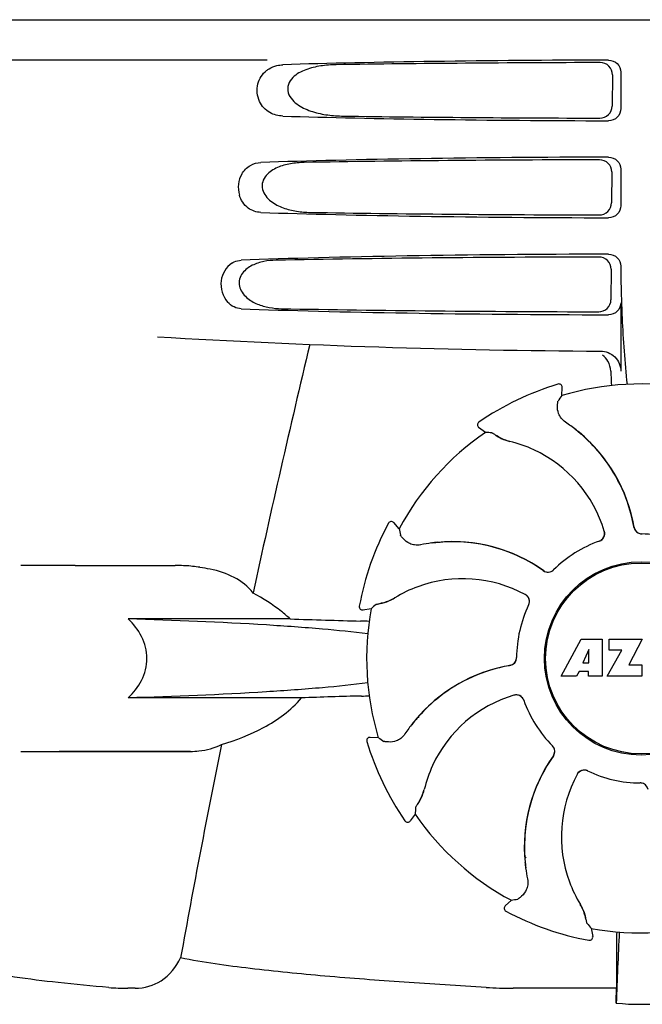
# Model space of a CAD drawing. Units: millimetres. Extents: x 18687 to 23553, y 1675 to 8407.
# Drawn here: x 19896 to 19973, y 6394 to 6516 of the extents above; entities that cross this region are included whole.
import ezdxf

# ---------------------------------------------------------------- set-up
doc = ezdxf.new("R2010")
doc.units = ezdxf.units.MM
doc.layers.add('EJES', color=7, linetype='Continuous')

msp = doc.modelspace()

# ---------------------------------------------------------------- linework, layer by layer
at = {"color": 7, "linetype": 'Continuous'}
for p, q in [((19876.11, 6515.79), (20068.81, 6515.79)), ((19926.22, 6510.79), (19883.94, 6510.79)), ((19968.92, 6508.99), (19968.89, 6505.11)), ((19969.96, 6509.3), (19969.96, 6504.79)), ((19969.96, 6497.3), (19969.96, 6492.79)), ((19968.84, 6496.96), (19968.82, 6493.13)), ((19969.96, 6485.3), (19969.96, 6485.03)), ((19968.76, 6484.94), (19968.74, 6481.15)), ((19969.96, 6480.79), (19969.96, 6472.31)), ((19962.19, 6470.72), (19962.19, 6470.72)), ((19962.65, 6469.3), (19962.7, 6470.32)), ((19952.38, 6466.01), (19952.38, 6466.01)), ((19953.2, 6464.75), (19952.37, 6465.35)), ((19941.21, 6453.52), (19941.21, 6453.52)), ((19942.54, 6452.84), (19941.86, 6453.6)), ((19902.46, 6448.29), (19914.82, 6448.29)), ((19937.61, 6443.25), (19937.61, 6443.25)), ((19939.08, 6442.94), (19938.06, 6442.78)), ((19929.04, 6441.68), (19909.02, 6441.68)), ((19962.57, 6434.58), (19965.04, 6439.18)), ((19965.04, 6439.18), (19967.65, 6439.18)), ((19967.65, 6439.18), (19967.65, 6434.58)), ((19968.5, 6437.81), (19968.5, 6439.18)), ((19968.5, 6439.18), (19972.6, 6439.18)), ((19972.6, 6439.18), (19970.93, 6435.99)), ((19966, 6437.88), (19965.27, 6436.24)), ((19966, 6436.24), (19966, 6437.88)), ((19968.25, 6434.58), (19970.07, 6437.81)), ((19970.07, 6437.81), (19968.5, 6437.81)), ((19964.79, 6435.17), (19964.48, 6434.58)), ((19965.98, 6435.17), (19964.79, 6435.17)), ((19965.27, 6436.24), (19966, 6436.24)), ((19965.98, 6434.58), (19965.98, 6435.17)), ((19970.93, 6435.99), (19972.57, 6435.99)), ((19972.57, 6435.99), (19972.57, 6434.58)), ((19964.48, 6434.58), (19962.57, 6434.58)), ((19967.65, 6434.58), (19965.98, 6434.58)), ((19972.57, 6434.58), (19968.25, 6434.58)), ((19930.44, 6431.91), (19909.02, 6431.91)), ((19944.98, 6429.43), (19944.94, 6429.61)), ((19939.96, 6426.98), (19938.94, 6427.03)), ((19938.54, 6426.52), (19938.54, 6426.52)), ((19895.71, 6425.29), (19916.73, 6425.29)), ((19972.35, 6421.4), (19972.37, 6421.39)), ((19944.51, 6417.53), (19943.91, 6416.7)), ((19943.25, 6416.71), (19943.25, 6416.71)), ((19958.14, 6412.21), (19958.08, 6412.25)), ((19958.14, 6412.21), (19958.08, 6412.25)), ((19956.42, 6406.88), (19955.66, 6406.19)), ((19955.74, 6405.54), (19955.74, 6405.54)), ((19966.31, 6403.41), (19966.48, 6402.39)), ((19966.01, 6401.94), (19966.01, 6401.94)), ((19969.42, 6399.93), (19969.42, 6396)), ((19909.89, 6396), (19908.95, 6396)), ((19969.42, 6396), (19956.65, 6396))]:
    msp.add_line(p, q, dxfattribs=at)
for radius in [11.95, 11.8]:
    msp.add_circle((19972.46, 6436.79), radius, dxfattribs=at)
for centre, radius, start, end in [((20072.42, 6485.02), 102.46, 179.992, 181.6542), ((19972.46, 7474.79), 1000, 266.56984, 269.71207), ((19972.46, 6436.79), 35.45, 106.8502, 124.5093), ((19962.3, 6470.34), 0.4, 357.2402, 106.8524), ((19972.46, 6436.79), 33.95, 79.5648, 106.7947), ((20042.28, 6413.88), 97.01, 145.1629, 145.6419), ((19952.61, 6465.68), 0.4, 124.5073, 234.1191), ((19951.82, 6449.02), 20.4, 51.8492, 56.3628), ((19972.46, 6436.79), 33.95, 124.5648, 151.7947), ((19946.77, 6367.95), 97.01, 85.7176, 86.1965), ((19957.83, 6469.33), 5.96, 236.1504, 237.744), ((19957.46, 6468.63), 5.14, 235.2251, 237.4075), ((19952.4, 6449.73), 19.46, 50.7006, 52.4476), ((19951.87, 6449.09), 20.32, 50.5058, 51.8478), ((19952.39, 6449.72), 19.47, 50.5126, 50.7007), ((19952.39, 6449.72), 19.48, 48.5555, 50.5125), ((19952.4, 6449.73), 19.48, 9.7197, 50.505), ((19952.4, 6449.73), 19.46, 38.2743, 48.5547), ((19957.41, 6468.55), 5.04, 237.3512, 254.0925), ((19957.4, 6468.55), 5.06, 253.9319, 256.711), ((19957.4, 6468.51), 5, 254.0923, 256.5773), ((19952.65, 6448.45), 15.59, 65.1366, 76.708), ((19952.42, 6447.94), 16.15, 16.4838, 65.1531), ((19952.4, 6449.73), 19.46, 10.4702, 38.2744), ((19972.46, 6436.79), 35.45, 151.8502, 169.5093), ((19941.56, 6453.33), 0.4, 42.2405, 151.8521), ((20038.04, 6469.96), 97.01, 190.1629, 190.6419), ((19966.97, 6452.24), 0.996, 289.5199, 16.5525), ((19966.95, 6452.24), 0.997, 306.7023, 4.5758), ((19966.95, 6452.24), 1, 4.5815, 16.4482), ((19952.39, 6449.73), 19.47, 9.7326, 10.4699), ((19972.57, 6453.19), 0.996, 189.6776, 265.8369), ((19972.58, 6453.19), 0.995, 189.7278, 195.2874), ((19972.59, 6453.19), 1, 195.2832, 200.6734), ((19972.59, 6453.19), 0.996, 200.6862, 253.8712), ((19972.59, 6453.2), 1, 253.8998, 264.5942), ((19972.57, 6453.19), 1, 265.7988, 269.6414), ((19972.59, 6453.19), 0.998, 264.5914, 268.4435), ((19972.46, 6436.79), 15.4, 64.5677, 89.6416), ((19972.59, 6453.18), 0.99, 268.4472, 269.5689), ((19949.22, 6430.82), 20.43, 97.5136, 101.3608), ((19949.21, 6430.91), 20.33, 96.8471, 97.5114), ((19949.13, 6431.76), 19.46, 95.8018, 97.4477), ((19949.21, 6430.93), 20.32, 95.5058, 96.8478), ((19949.13, 6431.75), 19.47, 95.5125, 95.802), ((19949.13, 6431.76), 19.48, 54.7197, 95.505), ((19949.13, 6431.74), 19.47, 93.5409, 95.5125), ((19949.13, 6431.76), 19.46, 83.2539, 93.5401), ((19949.13, 6431.76), 19.46, 55.4881, 83.2541), ((19972.46, 6436.79), 15.4, 109.5677, 134.6416), ((19966.95, 6452.24), 0.997, 289.6502, 295.4465), ((19966.95, 6452.24), 1, 295.4376, 306.6624), ((19949.12, 6431.75), 19.47, 54.7327, 55.4877), ((19960.94, 6448.46), 0.996, 234.6798, 314.6917), ((19960.96, 6448.47), 0.995, 234.7278, 240.2874), ((19960.96, 6448.48), 1, 240.2832, 245.6734), ((19960.96, 6448.47), 0.996, 245.6862, 298.8712), ((19960.95, 6448.48), 1, 298.908, 313.4203), ((19960.96, 6448.47), 0.99, 313.4472, 314.5689), ((19950.41, 6430.5), 16.15, 61.4838, 110.1531), ((19950.21, 6431.03), 15.59, 110.1366, 121.708), ((19939.34, 6448.7), 5.14, 280.2252, 282.416), ((19939.11, 6449.45), 5.96, 281.1504, 282.744), ((19939.37, 6448.6), 5.04, 282.3597, 299.0915), ((19939.36, 6448.6), 5.06, 298.9319, 301.711), ((19939.39, 6448.57), 5, 299.0913, 301.5773), ((19957.64, 6443.81), 1.01, 43.8291, 61.4257), ((19957.66, 6443.84), 0.996, 334.5199, 61.5531), ((19957.65, 6443.82), 0.997, 346.0682, 43.7605), ((19938, 6443.18), 0.4, 169.5071, 279.1192), ((19972.46, 6436.79), 33.95, 169.5648, 196.7947), ((20002.97, 6369.95), 97.01, 130.7176, 131.1965), ((19972.46, 6436.79), 15.4, 154.5677, 179.6416), ((19957.65, 6443.82), 0.997, 334.6502, 340.4465), ((19957.64, 6443.82), 1.01, 340.4411, 346.0653), ((19964.58, 7459.25), 1018.19, 268.00018, 268.49156), ((19935.82, 6366.74), 74.7, 87.6897, 88.5034), ((19956.07, 6436.9), 0.996, 279.6794, 359.6917), ((19956.07, 6436.92), 0.996, 290.6862, 343.8712), ((19956.06, 6436.92), 1, 343.908, 358.4203), ((19956.07, 6436.92), 0.99, 358.4472, 359.5689), ((19959.52, 6416.73), 19.48, 99.7197, 140.505), ((19959.53, 6416.73), 19.46, 100.1062, 128.2836), ((19959.53, 6416.72), 19.47, 99.7327, 100.106), ((19956.07, 6436.92), 0.995, 279.7278, 285.2874), ((19956.06, 6436.92), 1, 285.2832, 290.6734), ((19964.13, 5446.01), 986.48, 91.52407, 91.95728), ((19935.93, 6506.23), 74.12, 271.5181, 272.2434), ((19959.53, 6416.73), 19.46, 128.2835, 138.5323), ((19961.32, 6416.75), 16.15, 106.4838, 155.1531), ((19957.01, 6431.3), 0.996, 19.5199, 106.5525), ((19957.02, 6431.28), 1, 94.5815, 106.4482), ((19957.02, 6431.28), 0.997, 36.7023, 94.5758), ((19957.01, 6431.28), 1, 25.4376, 36.6624), ((19957.02, 6431.28), 0.997, 19.6502, 25.4465), ((19972.46, 6436.79), 15.4, 199.5677, 224.6416), ((19959.53, 6416.73), 19.46, 140.8053, 142.4477), ((19960.17, 6416.2), 20.32, 140.5058, 141.8478), ((19959.53, 6416.73), 19.47, 140.5125, 140.8055), ((19959.54, 6416.72), 19.47, 138.5331, 140.5125), ((19960.24, 6416.15), 20.4, 141.8492, 146.3628), ((19938.92, 6426.63), 0.4, 87.2402, 196.8524), ((19995.38, 6506.61), 97.01, 235.1629, 235.6419), ((19972.46, 6436.79), 35.45, 196.8502, 214.5093), ((19960.79, 6425.29), 0.99, 43.4472, 44.5689), ((19960.78, 6425.28), 1, 28.908, 43.4203), ((19960.8, 6425.27), 0.996, 324.6796, 44.6917), ((19960.78, 6425.29), 0.996, 335.6862, 28.8712), ((19977.5, 6413.46), 19.48, 144.7197, 185.505), ((19977.5, 6413.46), 19.46, 145.4841, 173.2681), ((19977.51, 6413.46), 19.47, 144.7327, 145.4838), ((19960.78, 6425.29), 0.995, 324.7278, 330.2874), ((19960.78, 6425.29), 1, 330.2832, 335.6734), ((19960.81, 6416.98), 15.59, 155.1366, 166.708), ((19965.42, 6421.99), 0.996, 64.5199, 151.553), ((19965.44, 6421.98), 0.997, 76.0682, 133.7605), ((19965.44, 6421.97), 1.01, 70.4411, 76.0653), ((19965.44, 6421.98), 0.997, 64.6502, 70.4465), ((19978.76, 6414.74), 16.15, 151.4838, 200.1531), ((19965.45, 6421.97), 1.01, 133.8291, 151.4257), ((19972.46, 6436.79), 15.4, 244.5677, 269.6416), ((19940.75, 6421.73), 5, 344.0942, 346.5773), ((19940.71, 6421.73), 5.06, 343.932, 346.711), ((19972.34, 6420.41), 0.99, 88.4472, 89.5689), ((19972.36, 6420.39), 1, 85.7988, 89.6414), ((19972.34, 6420.4), 0.998, 84.5914, 88.4435), ((19972.34, 6420.39), 1, 73.8998, 84.5942), ((19972.36, 6420.4), 0.996, 9.6775, 85.837), ((19940.71, 6421.74), 5.04, 327.3523, 344.0943), ((20041.31, 6411.1), 97.01, 175.7176, 176.1965), ((19940.63, 6421.79), 5.14, 325.2251, 327.4086), ((19939.93, 6422.16), 5.96, 326.1504, 327.7441), ((19972.46, 6436.79), 33.95, 214.5648, 241.7947), ((19943.58, 6416.94), 0.4, 214.5073, 324.1191), ((19977.5, 6413.46), 19.46, 173.268, 183.5444), ((19972.46, 6436.79), 28.45, 239.618, 240.0677), ((19977.51, 6413.46), 19.48, 183.5453, 185.5125), ((19978.33, 6413.54), 20.32, 185.5058, 186.8478), ((19977.51, 6413.46), 19.47, 185.5125, 185.7566), ((19977.5, 6413.46), 19.46, 185.7565, 187.4477), ((19978.35, 6413.54), 20.33, 186.8471, 187.5114), ((19978.44, 6413.55), 20.43, 187.5136, 191.3608), ((19978.23, 6414.54), 15.59, 200.1366, 211.708), ((19955.93, 6405.89), 0.4, 132.2405, 241.8521), ((19939.3, 6502.37), 97.01, 280.1629, 280.6419), ((19960.69, 6403.72), 5, 29.0941, 31.5773), ((19960.66, 6403.69), 5.06, 28.9318, 31.711), ((19960.65, 6403.7), 5.04, 12.3522, 29.0942), ((19972.46, 6436.79), 35.45, 241.8502, 259.5093), ((19960.56, 6403.67), 5.14, 10.2251, 12.4085), ((19959.8, 6403.44), 5.96, 11.1504, 12.744), ((20039.31, 6467.3), 97.01, 220.7176, 221.1965), ((19972.46, 6436.79), 33.95, 259.5648, 286.7947), ((19966.08, 6402.33), 0.4, 259.5071, 9.1192), ((20585.99, 6372.17), 616.99, 177.14008, 177.95812), ((20258.83, 6399.74), 289.4, 179.3557, 179.9625), ((19908.93, 6423.95), 27.96, 265.2219, 270.0385), ((19956.62, 6453.19), 57.19, 266.664, 270.0203), ((19579.58, 6400.6), 389.86, 359.0528, 359.3233), ((19972.46, 6426.2), 32.19, 264.5241, 275.4759)]:
    msp.add_arc(centre, radius, start, end, dxfattribs=at)
for centre, major_axis, start_param, end_param in [((19972.46, 6508.54), (66.42, 0), 1.631326, 2.300961), ((19972.46, 6507.29), (94.13, 0), 1.624466, 1.983152), ((19972.46, 6505.55), (66.42, 0), -2.300961, -1.631326), ((19972.46, 6506.82), (94.1, 0), -1.973015, -1.624944), ((19972.46, 6496.54), (66.42, 0), 1.631326, 2.357555), ((19972.46, 6495.29), (93.47, 0), 1.625665, 2.033069), ((19972.46, 6493.55), (66.42, 0), -2.357555, -1.631326), ((19972.46, 6494.82), (93.44, 0), -2.023991, -1.626145), ((19972.46, 6484.54), (66.42, 0), 1.631326, 2.411117), ((19972.46, 6483.29), (92.8, 0), 1.626882, 2.079039), ((19972.46, 6481.55), (66.42, 0), -2.411117, -1.631326), ((19972.46, 6482.82), (92.78, 0), -2.070742, -1.627362)]:
    msp.add_ellipse(centre, major_axis=major_axis, ratio=0.034012, start_param=start_param, end_param=end_param, dxfattribs=at)
for points, knots in [([(19968.45, 6510.79), (19968.83, 6510.79), (19969.63, 6510.48), (19969.96, 6509.68), (19969.96, 6509.3)], [0, 0, 0, 0, 0.50008, 1, 1, 1, 1]), ([(19934.74, 6510.22), (19934.1, 6510.21), (19932.83, 6510.12), (19931.28, 6509.76), (19930.12, 6509.23), (19929.33, 6508.66), (19928.73, 6507.82), (19928.71, 6506.73), (19929.28, 6505.84), (19930.3, 6505), (19931.81, 6504.36), (19933.7, 6503.97), (19934.98, 6503.88), (19935.63, 6503.87)], [0, 0, 0, 0, 0.123114, 0.245028, 0.306071, 0.367838, 0.431726, 0.498319, 0.564262, 0.628057, 0.752399, 0.875986, 1, 1, 1, 1]), ([(19968.92, 6508.99), (19968.92, 6509.37), (19968.6, 6510.17), (19967.8, 6510.48), (19967.41, 6510.48)], [0, 0, 0, 0, 0.499743, 1, 1, 1, 1]), ([(19967.37, 6503.62), (19967.75, 6503.62), (19968.56, 6503.93), (19968.89, 6504.73), (19968.89, 6505.11)], [0, 0, 0, 0, 0.500297, 1, 1, 1, 1]), ([(19969.96, 6504.79), (19969.96, 6504.41), (19969.63, 6503.61), (19968.83, 6503.3), (19968.45, 6503.3)], [0, 0, 0, 0, 0.499991, 1, 1, 1, 1]), ([(19968.84, 6496.96), (19968.84, 6497.35), (19968.52, 6498.15), (19967.72, 6498.46), (19967.34, 6498.46)], [0, 0, 0, 0, 0.499789, 1, 1, 1, 1]), ([(19968.45, 6498.79), (19968.83, 6498.79), (19969.63, 6498.48), (19969.96, 6497.68), (19969.96, 6497.3)], [0, 0, 0, 0, 0.500009, 1, 1, 1, 1]), ([(19923.07, 6496.7), (19923.31, 6497.13), (19924.02, 6497.86), (19924.98, 6498.12), (19925.44, 6498.13)], [0, 0, 0, 0, 0.527152, 1, 1, 1, 1]), ([(19930.78, 6498.13), (19930.22, 6498.12), (19929.09, 6498.03), (19927.72, 6497.66), (19926.72, 6497.13), (19926.05, 6496.56), (19925.57, 6495.76), (19925.55, 6494.48), (19926.6, 6493.24), (19928.17, 6492.47), (19929.85, 6492.06), (19930.98, 6491.97), (19931.55, 6491.96)], [0, 0, 0, 0, 0.12204, 0.24309, 0.304062, 0.366218, 0.431354, 0.4995, 0.629467, 0.754031, 0.876971, 1, 1, 1, 1]), ([(19923.07, 6496.7), (19922.85, 6496.32), (19922.57, 6495.45), (19922.64, 6494.54), (19922.77, 6494.11)], [0, 0, 0, 0, 0.487436, 1, 1, 1, 1]), ([(19925.44, 6491.96), (19924.88, 6491.98), (19923.66, 6492.37), (19922.94, 6493.48), (19922.77, 6494.11)], [0, 0, 0, 0, 0.45899, 1, 1, 1, 1]), ([(19967.29, 6491.64), (19967.68, 6491.64), (19968.48, 6491.95), (19968.81, 6492.75), (19968.82, 6493.13)], [0, 0, 0, 0, 0.500291, 1, 1, 1, 1]), ([(19969.96, 6492.79), (19969.96, 6492.41), (19969.63, 6491.61), (19968.83, 6491.3), (19968.45, 6491.3)], [0, 0, 0, 0, 0.499912, 1, 1, 1, 1]), ([(19968.76, 6484.94), (19968.77, 6485.32), (19968.45, 6486.13), (19967.64, 6486.44), (19967.26, 6486.44)], [0, 0, 0, 0, 0.499756, 1, 1, 1, 1]), ([(19968.45, 6486.79), (19968.83, 6486.79), (19969.63, 6486.48), (19969.96, 6485.68), (19969.96, 6485.3)], [0, 0, 0, 0, 0.50008, 1, 1, 1, 1]), ([(19921.83, 6485.68), (19921.12, 6485.22), (19920.1, 6483.47), (19920.7, 6481.55), (19921.31, 6480.86)], [0, 0, 0, 0, 0.478295, 1, 1, 1, 1]), ([(19921.83, 6485.68), (19921.92, 6485.73), (19922.27, 6485.93), (19922.69, 6486.03), (19922.99, 6486.04)], [0, 0, 0, 0, 0.258212, 1, 1, 1, 1]), ([(19927.3, 6486.04), (19926.8, 6486.03), (19925.79, 6485.94), (19924.57, 6485.56), (19923.7, 6485.03), (19923.12, 6484.47), (19922.73, 6483.72), (19922.72, 6482.55), (19923.57, 6481.36), (19924.96, 6480.57), (19926.46, 6480.15), (19927.48, 6480.06), (19927.99, 6480.05)], [0, 0, 0, 0, 0.120678, 0.240675, 0.301532, 0.364103, 0.430136, 0.499265, 0.631305, 0.756097, 0.87822, 1, 1, 1, 1]), ([(19970, 6482.06), (19970.03, 6481.01), (19970.17, 6477.22), (19970.43, 6473.42), (19970.73, 6470.69)], [0, 0, 0, 0, 0.275911, 1, 1, 1, 1]), ([(19922.99, 6480.05), (19922.69, 6480.06), (19922.05, 6480.21), (19921.53, 6480.61), (19921.31, 6480.86)], [0, 0, 0, 0, 0.479907, 1, 1, 1, 1]), ([(19967.22, 6479.67), (19967.6, 6479.66), (19968.4, 6479.97), (19968.74, 6480.77), (19968.74, 6481.15)], [0, 0, 0, 0, 0.500284, 1, 1, 1, 1]), ([(19969.96, 6480.79), (19969.96, 6480.41), (19969.63, 6479.61), (19968.83, 6479.3), (19968.45, 6479.3)], [0, 0, 0, 0, 0.499991, 1, 1, 1, 1]), ([(19967.44, 6474.81), (19968.08, 6474.8), (19969.41, 6474.28), (19969.96, 6472.95), (19969.96, 6472.31)], [0, 0, 0, 0, 0.499936, 1, 1, 1, 1]), ([(19968.72, 6472.31), (19968.72, 6472.16), (19968.74, 6471.57), (19968.77, 6470.98), (19968.8, 6470.54)], [0, 0, 0, 0, 0.259156, 1, 1, 1, 1]), ([(19963.12, 6466.01), (19962.91, 6466.15), (19962.57, 6466.47), (19962.18, 6467.17), (19962.1, 6467.72), (19962.12, 6468.04)], [0, 0, 0, 0, 0.316167, 0.587432, 1, 1, 1, 1]), ([(19962.12, 6468.04), (19962.13, 6468.12), (19962.14, 6468.26), (19962.16, 6468.43), (19962.17, 6468.52), (19962.18, 6468.57), (19962.19, 6468.61), (19962.19, 6468.62), (19962.19, 6468.63)], [0, 0, 0, 0, 0.408837, 0.714454, 0.82702, 0.912205, 0.9698, 1, 1, 1, 1]), ([(19954.01, 6464.69), (19954.02, 6464.69), (19954.03, 6464.69), (19954.06, 6464.67), (19954.11, 6464.65), (19954.19, 6464.59), (19954.33, 6464.51), (19954.44, 6464.43), (19954.51, 6464.38)], [0, 0, 0, 0, 0.0302, 0.087795, 0.17298, 0.285546, 0.591163, 1, 1, 1, 1]), ([(19954.65, 6464.29), (19954.74, 6464.24), (19955.16, 6463.99), (19955.62, 6463.79), (19956, 6463.69)], [0, 0, 0, 0, 0.203398, 1, 1, 1, 1]), ([(19943.06, 6451.58), (19943, 6451.64), (19942.91, 6451.75), (19942.81, 6451.88), (19942.75, 6451.95), (19942.72, 6451.99), (19942.7, 6452.02), (19942.69, 6452.04), (19942.69, 6452.04)], [0, 0, 0, 0, 0.408837, 0.714454, 0.82702, 0.912205, 0.9698, 1, 1, 1, 1]), ([(19945.2, 6450.84), (19944.95, 6450.8), (19944.48, 6450.78), (19943.72, 6451), (19943.27, 6451.33), (19943.06, 6451.58)], [0, 0, 0, 0, 0.316167, 0.587432, 1, 1, 1, 1]), ([(19929.04, 6441.68), (19928.7, 6442), (19927.28, 6443.21), (19925.69, 6444.22), (19924.47, 6444.88)], [0, 0, 0, 0, 0.255053, 1, 1, 1, 1]), ([(19939.69, 6443.48), (19939.69, 6443.48), (19939.71, 6443.49), (19939.74, 6443.5), (19939.79, 6443.51), (19939.89, 6443.53), (19940.04, 6443.57), (19940.18, 6443.59), (19940.26, 6443.61)], [0, 0, 0, 0, 0.0302, 0.087795, 0.17298, 0.285546, 0.591163, 1, 1, 1, 1]), ([(19940.42, 6443.64), (19940.52, 6443.67), (19941, 6443.79), (19941.46, 6443.98), (19941.81, 6444.17)], [0, 0, 0, 0, 0.203398, 1, 1, 1, 1]), ([(19909.02, 6431.91), (19909.68, 6432.53), (19910.85, 6434.01), (19911.55, 6436.79), (19910.85, 6439.58), (19909.68, 6441.06), (19909.02, 6441.68)], [0, 0, 0, 0, 0.246695, 0.499995, 0.753299, 1, 1, 1, 1]), ([(19938.66, 6439.83), (19936.8, 6440.06), (19932.62, 6440.48), (19922.74, 6441.19), (19914.72, 6441.51), (19909.02, 6441.68)], [0, 0, 0, 0, 0.189503, 0.423967, 1, 1, 1, 1]), ([(19938.66, 6433.76), (19936.79, 6433.52), (19932.62, 6433.1), (19922.74, 6432.4), (19914.72, 6432.07), (19909.02, 6431.91)], [0, 0, 0, 0, 0.189517, 0.423985, 1, 1, 1, 1]), ([(19920.55, 6426.16), (19922.35, 6426.66), (19925.04, 6427.72), (19928.31, 6429.78), (19929.8, 6431.13), (19930.44, 6431.91)], [0, 0, 0, 0, 0.485881, 0.739187, 1, 1, 1, 1]), ([(19943.25, 6427.45), (19943.11, 6427.24), (19942.79, 6426.9), (19942.09, 6426.51), (19941.54, 6426.43), (19941.21, 6426.46)], [0, 0, 0, 0, 0.316167, 0.587432, 1, 1, 1, 1]), ([(19941.21, 6426.46), (19941.13, 6426.46), (19940.99, 6426.47), (19940.83, 6426.49), (19940.73, 6426.5), (19940.68, 6426.51), (19940.65, 6426.52), (19940.63, 6426.52), (19940.63, 6426.52)], [0, 0, 0, 0, 0.408837, 0.714454, 0.82702, 0.912205, 0.9698, 1, 1, 1, 1]), ([(19944.96, 6418.98), (19945.02, 6419.07), (19945.27, 6419.49), (19945.46, 6419.95), (19945.57, 6420.33)], [0, 0, 0, 0, 0.203398, 1, 1, 1, 1]), ([(19944.56, 6418.34), (19944.56, 6418.35), (19944.57, 6418.36), (19944.59, 6418.39), (19944.61, 6418.44), (19944.66, 6418.52), (19944.75, 6418.66), (19944.83, 6418.78), (19944.87, 6418.84)], [0, 0, 0, 0, 0.0302, 0.087795, 0.17298, 0.285546, 0.591163, 1, 1, 1, 1]), ([(19958.41, 6409.53), (19958.46, 6409.28), (19958.48, 6408.81), (19958.26, 6408.05), (19957.93, 6407.6), (19957.68, 6407.39)], [0, 0, 0, 0, 0.316167, 0.587431, 1, 1, 1, 1]), ([(19957.68, 6407.39), (19957.62, 6407.33), (19957.51, 6407.24), (19957.38, 6407.14), (19957.3, 6407.08), (19957.26, 6407.05), (19957.24, 6407.03), (19957.22, 6407.02), (19957.22, 6407.02)], [0, 0, 0, 0, 0.408837, 0.714454, 0.82702, 0.912205, 0.9698, 1, 1, 1, 1]), ([(19965.61, 6404.75), (19965.59, 6404.85), (19965.47, 6405.33), (19965.28, 6405.79), (19965.09, 6406.14)], [0, 0, 0, 0, 0.203398, 1, 1, 1, 1]), ([(19965.78, 6404.02), (19965.78, 6404.02), (19965.77, 6404.04), (19965.76, 6404.07), (19965.75, 6404.12), (19965.73, 6404.22), (19965.69, 6404.38), (19965.66, 6404.51), (19965.65, 6404.59)], [0, 0, 0, 0, 0.0302, 0.087795, 0.17298, 0.285546, 0.591163, 1, 1, 1, 1]), ([(19906.6, 6396.1), (19904.51, 6396.27), (19900.62, 6396.64), (19895.22, 6397.3), (19890.72, 6398.09), (19888.04, 6398.81), (19886.91, 6399.3)], [0, 0, 0, 0, 0.314358, 0.586796, 0.81515, 1, 1, 1, 1]), ([(19909.89, 6396), (19911, 6396), (19913.42, 6396.67), (19914.95, 6398.64), (19915.49, 6399.75)], [0, 0, 0, 0, 0.475154, 1, 1, 1, 1]), ([(19953.3, 6396.09), (19949.91, 6396.29), (19943.26, 6396.72), (19933.52, 6397.45), (19924.3, 6398.36), (19918.34, 6399.17), (19915.49, 6399.75)], [0, 0, 0, 0, 0.267838, 0.525925, 0.770856, 1, 1, 1, 1])]:
    msp.add_open_spline(points, degree=3, knots=knots, dxfattribs=at)
for points in [[(19968.37, 6473.55), (19968.2, 6473.84), (19967.96, 6474.11), (19967.69, 6474.31)], [(19968.72, 6472.31), (19968.7, 6472.74), (19968.58, 6473.18), (19968.37, 6473.55)]]:
    msp.add_open_spline(points, degree=3, dxfattribs=at)
at = {"layer": 'EJES', "color": 7, "linetype": 'Continuous'}
for p, q in [((19902.46, 6448.29), (19895.71, 6448.29)), ((19916.73, 6425.29), (19900.46, 6425.29))]:
    msp.add_line(p, q, dxfattribs=at)
for centre, radius, start, end in [((21354.81, 6134.61), 1463.61, 166.5261, 167.76084), ((19914.82, 6428.89), 19.4, 88.9727, 89.997), ((19914.81, 6428.4), 19.89, 86.3711, 88.9697), ((19914.76, 6427.72), 20.58, 81.2602, 86.3608), ((19914.3, 6424.76), 23.57, 78.1089, 81.2482), ((21192.21, 6169.17), 1297.37, 168.57515, 169.76252)]:
    msp.add_arc(centre, radius, start, end, dxfattribs=at)
for points, knots in [([(19928.16, 6503.87), (19927.6, 6503.89), (19926.4, 6504.18), (19925.01, 6505.67), (19924.81, 6507.85), (19925.62, 6509.1), (19926.13, 6509.51)], [0, 0, 0, 0, 0.218854, 0.460929, 0.744944, 1, 1, 1, 1]), ([(19926.13, 6509.51), (19926.23, 6509.58), (19926.62, 6509.86), (19927.06, 6510.04), (19927.4, 6510.12)], [0, 0, 0, 0, 0.257689, 1, 1, 1, 1]), ([(19924.47, 6444.88), (19923.85, 6445.68), (19922.17, 6447), (19920.18, 6447.61), (19919.16, 6447.83)], [0, 0, 0, 0, 0.491959, 1, 1, 1, 1]), ([(19916.73, 6425.29), (19917.07, 6425.29), (19918.38, 6425.35), (19919.69, 6425.7), (19920.55, 6426.16)], [0, 0, 0, 0, 0.261903, 1, 1, 1, 1])]:
    msp.add_open_spline(points, degree=3, knots=knots, dxfattribs=at)
msp.add_open_spline([(19927.4, 6510.12), (19927.65, 6510.18), (19927.91, 6510.21), (19928.16, 6510.22)], degree=3, dxfattribs=at)

doc.saveas('drawing.dxf')
